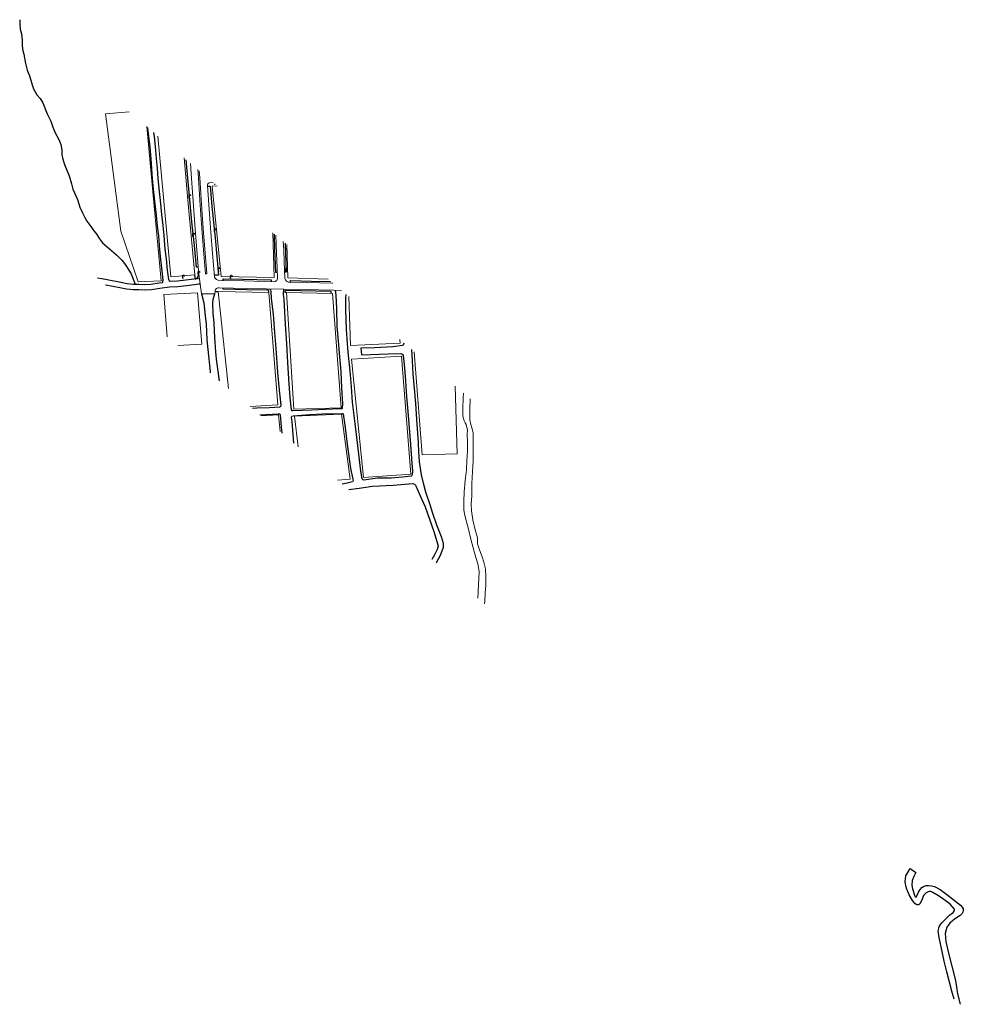
# Model space of a CAD drawing. Units: feet. Extents: x 305228 to 333700, y 8665297 to 8675097.
# Drawn here: x 305990 to 306757, y 8673723 to 8674524 of the extents above; entities that cross this region are included whole.
import ezdxf

# ---------------------------------------------------------------- set-up
doc = ezdxf.new("R2010")
doc.units = ezdxf.units.FT
doc.header["$MEASUREMENT"] = 0
doc.linetypes.add('DGN Style 2', pattern=[832.4819274925803, 499.4891564955482, -332.9927709970322])
doc.linetypes.add('DGN Style 4', pattern=[1332.8035659156214, 665.9855419940643, -332.9927709970322, 0.8324819274925803, -332.9927709970322])
for name, color, linetype in [('Carretera Afirmada', 1, 'DGN Style 2'), ('Poste_Luz', 7, 'Continuous'), ('Sendero', 6, 'DGN Style 2'), ('Vereda', 6, 'Continuous')]:
    doc.layers.add(name, color=color, linetype=linetype)
for name, color, linetype, lineweight in [('Carretera Asfaltada', 1, 'Continuous', 13), ('Limite_Manzana', 7, 'Continuous', 13), ('Quebrada', 4, 'DGN Style 4', 13)]:
    doc.layers.add(name, color=color, linetype=linetype, lineweight=lineweight)

# ---------------------------------------------------------------- blocks, each defined once
blk = doc.blocks.new('POST_1')
at = {"layer": 'Poste_Luz'}
for p, q in [((-1.139039999805391, 0), (1.138960000127554, 0)), ((-0.08103999961167574, 0), (-0.08103999961167574, 6.486000000033528))]:
    blk.add_line(p, q, dxfattribs=at)
blk.add_circle((3.38216700963676, 5.939226384041831), 0.60480545032627, dxfattribs=at)
at = {"layer": 'Poste_Luz', "extrusion": (0, 0, -1)}
blk.add_arc((-1.658974369987845, 6.263389243278652), 1.753417925762803, 7.294883333333325, 170.7915277777778, dxfattribs=at)
blk = doc.blocks.new('LUMI_1')
at = {"layer": 'Poste_Luz', "xscale": 5, "yscale": 5, "zscale": 5}
blk.add_blockref('POST_1', (5.695199999958277, 0), dxfattribs=at)
blk = doc.blocks.new('LUM_1')
at = {"layer": 'Poste_Luz', "xscale": 2.5, "yscale": 2.5, "zscale": 2.5}
blk.add_blockref('LUMI_1', (0, 3.725290298461914e-08), dxfattribs=at)

msp = doc.modelspace()

# ---------------------------------------------------------------- linework, layer by layer
at = {"layer": 'Carretera Afirmada'}
for points in [[(306053.2763492744, 8674313.603994666, 730.8650665348396), (306056.7696317181, 8674313.132996721, 729.2720265965909), (306061.0880536318, 8674312.205652343, 727.2701043416746), (306072.3675478182, 8674310.032145876, 722.0249999999069), (306077.4756018319, 8674309.120161388, 719.8329999996349), (306082.6001739278, 8674308.516505428, 717.9409999996424), (306086.9301234884, 8674308.58454991, 716.7759999996051), (306091.3288863993, 8674308.316631565, 715.8869999996386), (306096.751111177, 8674308.494363427, 714.9350000000559), (306103.4062839884, 8674309.50041261, 713.8599999998696), (306106.0809082719, 8674309.852687614, 713.6664831349626), (306106.3954325991, 8674310.062037509, 713.5989749371074), (306106.5689849504, 8674310.383356644, 712.7842299356125), (306106.6057473959, 8674310.975381874, 712.726274727378), (306106.7874666313, 8674311.769809792, 712.6135840443894), (306105.8781941803, 8674319.352491947, 711.3965246672742), (306104.887749427, 8674328.67425138, 710.3636810756288), (306103.9591756626, 8674336.488341963, 709.225619151257), (306103.1657944226, 8674347.746836647, 707.5407768464647), (306102.1999403839, 8674355.752596216, 706.3547768462449), (306101.2325767535, 8674364.745410906, 705.2455265298486), (306099.9567666024, 8674376.00894585, 703.5425265296362), (306099.2582551038, 8674383.397218006, 702.7867049407214), (306098.1157139624, 8674394.095736068, 701.4533845065162), (306096.9308737197, 8674410.418870352, 699.3727278439328), (306096.1333543034, 8674420.154600633, 698.4239478204399), (306094.2929789554, 8674435.0537017, 696.4841224821284), (306094.196530964, 8674436.02672611, 696.3587412494235)], [(306136.2335238168, 8674313.42241064, 710.1469999998808), (306134.4931691261, 8674312.868250774, 710.4054124653339), (306131.6375415067, 8674312.512507774, 710.8270000000484), (306125.180538249, 8674311.857937466, 711.6939999996684), (306118.3787181666, 8674311.022010773, 712.3589999997057), (306112.4321327882, 8674310.626675842, 712.7199999997392), (306111.9205202612, 8674310.882284714, 712.7160000000149), (306111.5197653649, 8674311.416668726, 712.6509999996051), (306111.2956814559, 8674312.310409471, 712.558999999892), (306110.390055622, 8674319.862681447, 711.3739999998361), (306109.3998665572, 8674329.182034414, 710.0209999997169), (306108.4808056674, 8674336.916072706, 709.1620000000112), (306107.6871392266, 8674348.17861454, 707.5388377839699), (306106.7112742153, 8674356.26735294, 706.3759999996983), (306105.7456773901, 8674365.243743032, 705.0999999996275), (306104.4731623956, 8674376.478186576, 703.7009999998845), (306103.7760179746, 8674383.851998925, 702.7978650494479), (306102.6384036688, 8674394.504383119, 701.4879999998957), (306102.0341228098, 8674402.674347455, 700.3599999998696), (306101.4582063206, 8674410.765418714, 699.4744037929922), (306100.6510352634, 8674420.618971545, 698.4469999996945), (306099.6851086372, 8674428.424339306, 697.3249999997206), (306099.2751474518, 8674431.74987416, 696.9570576171391)], [(306059.9307141968, 8674308.000158727, 727.6412485204637), (306060.2250637435, 8674307.936949665, 727.5097951213829), (306071.5663307651, 8674305.751585659, 722.1837694342248), (306076.8376198302, 8674304.810457423, 719.9187694340944), (306082.3786837156, 8674304.157740245, 717.8329999996349), (306086.8318190135, 8674304.227720572, 716.7129999999888), (306091.2677116164, 8674303.957540745, 715.7369999997318), (306097.149262503, 8674304.15032858, 714.875), (306104.0161175539, 8674305.188377345, 714.1680000000633), (306111.9026877384, 8674306.227118213, 713.3542768326588), (306118.7890693075, 8674306.684931733, 712.6455030650832), (306125.6657914685, 8674307.530063704, 711.9185219043866), (306132.1263766626, 8674308.184997126, 711.234304764308), (306135.6175791398, 8674308.643678632, 710.8539999998175), (306136.8404623163, 8674308.648476467, 710.7089999997988)], [(306193.4100993469, 8674304.544595135, 710.4899999997579), (306193.9730992329, 8674303.694156785, 710.6209079208784), (306194.3201330241, 8674302.639135728, 710.7553704148158), (306194.6117971234, 8674296.764456257, 711.4769999999553), (306196.1074139022, 8674283.994590113, 713.2160000000149), (306197.3564169749, 8674269.217264518, 714.7889999998733), (306198.406374268, 8674256.156625109, 717.1609999998473), (306199.8269276074, 8674236.540551364, 719.9569999999367), (306201.1682112559, 8674222.388544241, 721.8309999997728), (306202.368929992, 8674210.094850255, 723.557999999728), (306202.3921545034, 8674209.377748728, 723.6959999999963), (306201.993882159, 8674208.807481263, 723.7509999996983), (306201.3082338122, 8674208.519311564, 723.7949999999255), (306193.3231170024, 8674207.878004592, 723.686999999918), (306183.0482096632, 8674207.60518318, 723.5749999997206), (306179.4400000356, 8674207.357882727, 723.6465044403449)], [(306246.6711928877, 8674303.560756017, 711.2669999999925), (306247.2624046966, 8674299.624602368, 711.7522408440709), (306247.6890459226, 8674288.322202932, 713.117429303471), (306248.0937384993, 8674274.108302109, 714.8353649415076), (306249.1191544966, 8674262.034520874, 716.305841114372), (306250.0192884644, 8674249.36164489, 717.848896751646), (306251.1100489763, 8674237.37029453, 719.3149999999441), (306251.7810080829, 8674223.83155608, 721.0400000000373), (306252.496202233, 8674211.332508637, 722.527999999933), (306252.2127356608, 8674207.446490193, 722.9830000000075), (306251.8695123596, 8674207.047447713, 723.0189999998547), (306244.3493291931, 8674206.789082414, 722.87099999981), (306227.4955783677, 8674206.020434722, 723.5789999999106), (306212.1993808388, 8674205.384541236, 723.9499999997206), (306211.5839654778, 8674205.524241306, 723.9379999996163), (306211.0511936133, 8674206.24317564, 723.8839999996126), (306210.1421798994, 8674216.021036414, 722.5869999998249), (306208.8596568441, 8674231.604257654, 720.4399999999441), (306208.0689625707, 8674244.754461931, 718.6374242468737), (306207.3378271456, 8674259.845795587, 716.5778380162083), (306206.2328617319, 8674276.094056267, 714.3651493610814), (306205.0214108399, 8674295.973908797, 711.6775753931142), (306204.4804994662, 8674300.380642114, 711.0849999999627), (306204.7812726067, 8674304.348110355, 710.5699999998324)], [(306137.8722649445, 8674300.533880891, 711.0359999998473), (306139.7572868741, 8674293.200068012, 711.8109999997541), (306140.4414025696, 8674288.205528796, 712.3389999996871), (306140.8541811251, 8674282.512200382, 713.0129999998026), (306141.6509250859, 8674276.35241051, 713.7539999997243), (306142.349816842, 8674263.277956465, 715.4839999997057), (306142.9627481364, 8674255.341308935, 716.5329999998212), (306144.8806221597, 8674237.573447643, 719.0149999996647), (306145.061040998, 8674236.30941281, 719.2171004237607)], [(306152.6616665577, 8674229.908703024, 720.5183187355287), (306150.942206532, 8674241.484002171, 718.5919999997132), (306150.1688488326, 8674247.571421543, 717.6899999999441), (306149.6287641807, 8674253.39280099, 716.8699999996461), (306149.1424102085, 8674261.013719188, 715.8950000000186), (306148.4623048296, 8674270.240863066, 714.618315290194), (306148.097965155, 8674277.132822055, 713.6620000000112), (306147.5220907663, 8674284.555933828, 712.6419999999925), (306147.0554976144, 8674292.846944902, 711.7319999998435), (306147.3614822149, 8674296.221041545, 711.4290000000037), (306148.8247739286, 8674300.57513095, 711.0439999997616)], [(306302.488386031, 8674260.61804369, 717.2804073183797), (306302.485043938, 8674260.596026992, 717.2829140163958), (306302.2097987202, 8674259.739902083, 717.3889999999665), (306301.4421652691, 8674258.737619791, 717.5649999999441), (306293.4920250892, 8674257.665454118, 717.8169999998063), (306278.8937465544, 8674256.824301232, 717.4269999996759), (306267.4621918325, 8674256.449479783, 716.7269999999553), (306268.0145755988, 8674251.03940211, 717.1369999996386), (306289.7630178004, 8674251.841783786, 718.094000000041), (306300.1073598708, 8674252.032559708, 717.9819999998435), (306301.6268833794, 8674251.201305153, 718.1159999999218), (306301.9196663823, 8674250.484974377, 718.1889999997802), (306302.8925679636, 8674240.41450754, 719.183999999892), (306303.808963855, 8674229.797778782, 720.4439999996684), (306304.5983413439, 8674216.917331155, 722.2609999999404), (306305.8500189076, 8674204.959338518, 723.849763980601), (306307.8060356979, 8674178.0119182, 727.4539999999106), (306308.7304721582, 8674166.421443127, 728.6299999998882), (306309.4702485264, 8674156.294383772, 729.3169999998063), (306309.2743139223, 8674153.333038494, 729.5899287369102), (306308.9812511937, 8674152.759782095, 729.6499999999069), (306308.3320361238, 8674152.41579063, 729.6969999996945), (306301.5186107762, 8674151.488334892, 729.8059999998659), (306292.2482725929, 8674150.820324747, 730.089999999851), (306281.0856179695, 8674150.581152366, 730.6549999997951), (306269.8697496166, 8674149.121326448, 730.7429999997839), (306269.3856816774, 8674149.29100993, 730.7099999999627), (306268.6913343696, 8674150.11146487, 730.5559999998659), (306267.4047381938, 8674156.427417284, 729.6843411102891), (306264.8399889041, 8674179.451701745, 726.5479999999516), (306263.0142586501, 8674195.197857844, 724.5019999998622), (306260.6717387293, 8674212.429508328, 722.5179999996908), (306259.8348342367, 8674224.944656564, 720.9240256738849), (306258.8446745954, 8674237.877166267, 719.2714424659498), (306257.435651667, 8674250.416996736, 717.657293014694), (306256.5279547367, 8674259.925100861, 716.4269999996759), (306255.9701059521, 8674271.842310473, 714.9209999996237), (306255.1985868968, 8674287.798735842, 713.1699999999255), (306255.2728930027, 8674297.49387444, 711.9330113828182), (306255.5311828041, 8674300.16208225, 711.5976788657717)], [(306328.6436101068, 8674081.709145064, 740.4324821243063), (306328.9084460216, 8674082.18887772, 740.2579999999143), (306332.2131830226, 8674088.05410183, 738.7049999996088), (306333.7309121399, 8674091.631122094, 738.030999999959), (306334.7554547687, 8674094.55206972, 737.5719999996945), (306334.6226916218, 8674097.505895628, 737.1990000000224), (306333.1096940173, 8674103.061265865, 736.6319999997504), (306329.3592224172, 8674112.409912614, 735.6080000000075), (306326.044773224, 8674122.003248412, 734.1709999996237), (306323.919413415, 8674129.093186174, 732.8459999999031), (306320.4208226586, 8674139.37026578, 731.5219999998808), (306318.6652026232, 8674145.467752876, 730.6759999999776), (306316.8384524065, 8674153.341507614, 729.6129999998957), (306315.26122919, 8674163.972795676, 728.682999999728), (306314.7860473725, 8674172.079400826, 728.0060000000522), (306314.3575644575, 8674179.389322367, 727.2099999999627), (306313.0669018927, 8674198.660342596, 724.6719999997877), (306312.1166073526, 8674211.507432494, 722.8299999996088), (306311.0121195451, 8674223.61717501, 721.1990000000224), (306310.1778486213, 8674235.592809953, 719.4679999998771), (306309.5097618862, 8674246.522776015, 718.3780000000261), (306308.8804020872, 8674255.235139428, 717.5469644400291)], [(306185.4851874714, 8674202.267053023, 724.3310639886186), (306200.3484762472, 8674203.101620458, 724.3109999997541), (306201.3386597149, 8674202.959702203, 724.4009999996051), (306201.833681518, 8674202.566346282, 724.4929999997839), (306202.761829528, 8674192.235860342, 726.097000000067), (306203.2578177892, 8674187.300199583, 726.7377192620188)], [(306213.026891903, 8674179.073375648, 727.4654609248973), (306211.5592344205, 8674196.853521379, 725.1325570391491), (306211.0407493033, 8674200.033237908, 724.7099608308636), (306211.0841860909, 8674200.563013654, 724.6359999999404), (306211.4233191761, 8674201.126532497, 724.5509999999776), (306212.4603712559, 8674201.48479195, 724.4860000000335), (306225.9529612346, 8674202.559646139, 723.960999999661), (306236.2775359733, 8674202.898293069, 723.4089999999851), (306252.3231044975, 8674203.424589079, 723.2669999999925), (306252.6717347989, 8674203.389398545, 723.2749999999069), (306253.1076173424, 8674202.989294004, 723.3869999996386), (306254.4575419337, 8674193.801561179, 724.6583824236877), (306256.4229399045, 8674178.40122935, 726.7761482778005), (306259.0867344772, 8674158.657119965, 729.4853137182072), (306261.0948528252, 8674149.99434114, 730.6916184928268), (306261.2486265039, 8674148.797307761, 730.8701744819991), (306261.1102755712, 8674148.181726838, 730.9709999999031), (306260.7285039532, 8674147.598347513, 731.1049999999814), (306256.430472309, 8674146.55307313, 731.6069999998435), (306252.3718610064, 8674145.939822787, 731.8260760931298)], [(306257.683706328, 8674141.466561994, 732.0357531532645), (306266.0429148907, 8674142.461777065, 731.6729999999516), (306277.1027546625, 8674144.233684164, 731.1599999996834), (306293.897366229, 8674144.995583238, 730.5979999997653), (306309.8800103599, 8674146.429561688, 730.1099999998696), (306311.0330860561, 8674145.916366179, 730.2309999996796), (306311.8690762576, 8674145.037100539, 730.4069999996573), (306315.8232433042, 8674136.386465581, 731.7629999998026), (306319.8089551576, 8674127.334569955, 733.0479999999516), (306323.3977114505, 8674117.442650216, 734.9139999998733), (306326.7835705515, 8674107.362633947, 736.1850000000559), (306330.2818815818, 8674095.795967173, 737.7649999996647), (306329.7022001834, 8674092.655877545, 738.2399999997579), (306327.4780919133, 8674088.323482221, 739.1680000000633), (306325.2023335644, 8674084.607145006, 740.3081504693255)], [(306749.9298882838, 8673726.9316097, 982.1472461037338), (306748.2609246825, 8673733.372600524, 980.9860000000335), (306744.0426827429, 8673749.258934904, 978.4554013069719), (306741.8744882888, 8673757.927504731, 977.0803649052978), (306739.4577087697, 8673769.482651098, 975.2679999996908), (306737.7996653898, 8673777.057183463, 973.964999999851), (306737.0308993931, 8673782.099301178, 973.1929999999702), (306737.1601286805, 8673783.423179006, 973.027999999933), (306737.4341066985, 8673784.954787206, 972.8329999996349), (306738.0020015687, 8673786.170961076, 972.714999999851), (306738.9332615419, 8673787.616835034, 972.5861105481163), (306739.9943552068, 8673789.006762283, 972.4522034130059), (306743.6874246339, 8673792.910401285, 972.0289999996312), (306746.3263228186, 8673795.217825914, 971.7169999997132), (306749.0895651088, 8673797.52394757, 971.0699999998324), (306750.2121144088, 8673798.98904503, 970.5910000000149), (306750.3565004964, 8673800.024670122, 970.1589999999851), (306746.6777062376, 8673804.084403737, 968.7379999998957), (306740.4994969678, 8673808.707092516, 967.6239999998361), (306735.8127094198, 8673811.809999602, 966.6409999998286), (306732.6350034249, 8673813.629480207, 965.905999999959), (306731.0141106541, 8673814.377313888, 965.4980167536996), (306729.871743401, 8673814.483294051, 965.2468048604205), (306728.9563477801, 8673814.253313413, 965.0478871301748), (306727.2569439472, 8673813.309797142, 964.6109627867118), (306726.373173883, 8673812.627632553, 964.3460079305805), (306725.2055168243, 8673811.199398575, 963.901999999769), (306724.4655461772, 8673809.772748118, 963.5609999997541), (306723.900516981, 8673808.253287468, 963.2829999998212), (306722.3047077206, 8673804.767394103, 962.681160856504), (306721.7516070085, 8673804.09086222, 962.528398879338), (306720.9564987449, 8673803.762578964, 962.36699999962), (306719.957689147, 8673803.676003074, 962.2229999997653), (306719.1062521918, 8673804.045800593, 962.1389999999665), (306718.1426413762, 8673804.70790003, 962.0558896097355), (306717.1611289678, 8673805.685574071, 961.9471118380316), (306716.0414276086, 8673807.077125333, 961.8009999999776), (306713.3448533101, 8673811.663330957, 961.3249999997206), (306711.4516216542, 8673816.495854234, 960.5540000000037), (306710.7002914604, 8673819.166321479, 960.1461819084361), (306710.0907234424, 8673822.623770775, 959.6325291004032), (306710.7268577556, 8673827.144728133, 958.9734981679358), (306712.3010713162, 8673830.021301733, 958.4799999999814), (306714.2291036469, 8673833.085219508, 958.0030000000261), (306718.831165262, 8673830.001395648, 958.2539999997243), (306717.2079080744, 8673826.788720975, 958.9830000000075), (306715.8252256012, 8673823.379441064, 959.6585664991289), (306715.5344339178, 8673819.679723296, 960.3329999996349), (306716.2231174016, 8673816.533799421, 960.8529999996535), (306717.6532221027, 8673811.502947113, 961.9309999998659), (306718.3725640969, 8673810.112558546, 962.3169999998063), (306719.3235211433, 8673810.263319789, 962.7379999998957), (306720.0102705336, 8673811.532834427, 962.9749999996275), (306721.0272057529, 8673813.911841398, 963.3859999999404), (306722.411804586, 8673816.065618293, 963.7269999999553), (306723.7843540544, 8673817.652431332, 964.0099220890552), (306725.0314892214, 8673818.564296009, 964.2199020688422), (306727.1832826005, 8673819.26349898, 964.5511751589365), (306729.1194461617, 8673819.361480555, 964.8375263842754), (306731.4711258872, 8673819.170046698, 965.1979999998584), (306733.9719737349, 8673818.455448143, 965.5929999998771), (306738.77045162, 8673816.164098764, 966.5629999996163), (306745.2343433637, 8673811.307941264, 967.3869999996386), (306755.0555437058, 8673803.256668082, 969.1779406997375), (306756.4417139895, 8673801.822901182, 969.4614349482581), (306757.3018688464, 8673800.267278424, 969.7048119385727), (306757.4595131078, 8673799.110218301, 969.866877139546), (306756.9641739242, 8673797.583962258, 970.1032461952418), (306756.4330315546, 8673796.688855419, 970.2632754892111), (306754.86919276, 8673795.08281888, 970.61360029364), (306750.2220588517, 8673791.883635228, 971.4913745359518), (306746.4876966528, 8673788.665789178, 972.24599999981), (306744.200355968, 8673785.469170967, 972.8189999996684), (306742.784270192, 8673780.331677618, 973.710999999661), (306743.2284608264, 8673773.849458924, 974.9129999997094), (306745.141044646, 8673765.389782157, 976.4409999996424), (306751.0199538774, 8673742.177558446, 980.1909999996424), (306752.7395915056, 8673731.242295884, 981.7789999996312), (306754.9117152682, 8673722.73626703, 983.1740914164111)]]:
    msp.add_polyline3d(points, dxfattribs=at)
at = {"layer": 'Carretera Asfaltada'}
for points in [[(306128.9459631878, 8674406.76320969, 700.5727044483647), (306129.9231210425, 8674394.479097817, 702.0839999997988), (306131.8877268834, 8674364.629201729, 705.1439999998547), (306133.0130761939, 8674349.72077637, 706.6129999998957), (306134.4365845327, 8674332.505191348, 708.3619999997318), (306135.8256872343, 8674316.630353766, 709.9009999996051), (306137.8722649445, 8674300.533880891, 711.0999999996275), (306148.8247739286, 8674300.57513095, 711.1289999997243), (306149.0364213169, 8674303.406683408, 710.8519999999553), (306149.4248967275, 8674304.06653862, 710.7968523055315), (306149.7141706012, 8674304.482374959, 710.7671033749357), (306150.2072618627, 8674304.951494452, 710.7297691865824), (306150.6717344851, 8674305.214674922, 710.7064607017674), (306151.292506411, 8674305.488184184, 710.6685192883015), (306152.2891878858, 8674305.624434136, 710.5999999996275), (306175.2134132031, 8674304.937477654, 710.4539999999106), (306190.6130757504, 8674304.592925467, 710.4899999997579), (306219.3737071292, 8674304.151597995, 710.6909999996424), (306233.4634302438, 8674303.78517861, 710.8648130665533), (306245.6580029202, 8674303.592838708, 711.0086344191805), (306251.683854952, 8674303.402029913, 711.0761371431872)], [(306134.8197674158, 8674401.816706812, 701.2567947190255), (306135.372244545, 8674394.871369543, 702.1480000000447), (306136.5294545053, 8674376.912805159, 704.0019999998622), (306137.33685327, 8674365.019824365, 705.1280000000261), (306138.4591771569, 8674350.151479267, 706.588870737236), (306139.8799978837, 8674332.96839762, 708.286048321519), (306141.2679620404, 8674317.106571464, 709.8599999998696), (306141.5428668393, 8674316.859175142, 709.8869999996386), (306141.7479392237, 8674316.777240235, 709.8969999998808), (306142.0317549051, 8674316.79465692, 709.898999999743), (306142.1798942466, 8674316.879363198, 709.8929999996908), (306142.3978309687, 8674317.20543887, 709.8649999997579), (306139.5898404326, 8674350.240897357, 706.6669999998994), (306138.4681446524, 8674365.100921405, 705.2199999997392), (306136.5035353291, 8674394.95280895, 702.0839999997988), (306136.0392260291, 8674400.789764935, 701.3643245818093)], [(306198.3060673778, 8674348.35303093, 706.0239262208343), (306199.0307579907, 8674333.349739304, 708.0889999996871), (306199.5756589074, 8674321.859535476, 709.4290000000037), (306199.8684636957, 8674313.125447359, 710.3889999999665), (306199.5863222675, 8674312.260039631, 710.4217135347426), (306199.1307002215, 8674311.532470983, 710.4879928370938), (306198.7395176543, 8674311.089993063, 710.5391669441015), (306198.1703594257, 8674310.694764242, 710.6069999998435), (306197.4029376339, 8674310.457065804, 710.6179999997839), (306172.6131695427, 8674311.32148028, 710.4079999998212), (306152.1522986172, 8674311.616201162, 710.3304740060121), (306151.3713907737, 8674311.752321657, 710.3379999999888), (306150.6721183639, 8674312.025386477, 710.3249999997206), (306150.1870106435, 8674312.26282831, 710.3009999999776), (306149.5311684601, 8674312.743553909, 710.25), (306149.0640440555, 8674313.343412342, 710.1860519074835), (306148.6086886935, 8674314.229902325, 710.1110000000335), (306148.2492738031, 8674317.717460172, 709.8070000000298), (306146.8627701637, 8674333.56259536, 708.3289999999106), (306145.4453970874, 8674350.703981908, 706.61699999962), (306144.3269541916, 8674365.520912332, 705.1318138907664), (306142.7901504561, 8674388.735475348, 702.817897698842), (306142.8586434394, 8674389.570781505, 702.7369999997318), (306143.0343585501, 8674390.064791821, 702.6879999996163), (306143.3801521645, 8674390.518071176, 702.6289999997243), (306144.1516726746, 8674390.92976371, 702.5527630182914), (306147.4088396307, 8674391.215079738, 702.2983989571221)], [(306204.3445732228, 8674343.26782799, 706.7473109192215), (306204.8123424612, 8674336.396514168, 707.7730000000447), (306205.019221578, 8674326.721824909, 708.9459999999963), (306205.6449950789, 8674313.499359693, 710.5060000000522), (306206.1393859384, 8674312.016957995, 710.6659999997355), (306206.7203618209, 8674311.34011709, 710.7369999997318), (306207.4886331267, 8674310.729686873, 710.7919999998994), (306208.1798484398, 8674310.395707853, 710.7759999996051), (306208.7633413146, 8674310.21457796, 710.773907891009), (306210.1693059411, 8674310.11979337, 710.77354804473), (306223.9127271713, 8674309.8940118, 710.8419999997132), (306244.0432633304, 8674309.368680175, 710.9959464208223), (306244.5937315992, 8674309.372830812, 711.0003395895474)]]:
    msp.add_polyline3d(points, dxfattribs=at)
at = {"layer": 'Limite_Manzana', "extrusion": (-0.005016276159773172, 0.120585293306391, 0.9926902961204469), "elevation": 1045166.540150889, "flags": 128}
msp.add_lwpolyline([(-666510.5892519439, -8590743.430455117), (-666478.1033001333, -8590745.931543058), (-666478.2674935609, -8590773.24905904)], dxfattribs=at)
at = {"layer": 'Limite_Manzana', "extrusion": (3.838301617891399e-05, 0.1382863346589771, 0.9903922900413399), "elevation": 1200254.54442024, "flags": 128}
msp.add_lwpolyline([(-303778.8381150705, -8590845.628014108), (-303792.8840671449, -8590846.552108023), (-303794.1317654278, -8590832.63116615)], dxfattribs=at)
at = {"layer": 'Limite_Manzana'}
for points in [[(306093.366738575, 8674436.725518627, 699.4626439614221), (306098.4393650407, 8674383.493589731, 705.5687543428503), (306105.0263440595, 8674311.250331286, 716.1687543424778), (306086.3364977599, 8674310.374063212, 717.5687543428503), (306072.2640387071, 8674351.61907912, 716.5187543425709), (306059.9065811622, 8674447.052513843, 700.118754342664), (306079.1876242708, 8674448.666166797, 698.8321192776784)], [(306123.7330771119, 8674411.153134, 702.743401166983), (306127.4542996206, 8674370.734920222, 708.2187543427572), (306132.5187353543, 8674316.229990834, 711.4187543424778), (306113.02061539, 8674314.362036787, 714.3187543428503), (306102.525540927, 8674429.012622448, 700.5912323188968)], [(306195.9147186582, 8674350.366855849, 708.029153324198), (306197.0289506065, 8674313.999598427, 712.618754342664), (306154.005014244, 8674314.606140625, 712.118754342664), (306146.6091308035, 8674388.199745495, 705.2187543427572), (306150.5551368573, 8674388.56549053, 704.8499700762331)], [(306110.0477783966, 8674265.795108533, 718.8539694575593), (306107.2250960597, 8674300.049594225, 714.9687543427572), (306134.663272941, 8674301.322639914, 713.1687543424778), (306138.1225374648, 8674259.758741997, 718.118754342664), (306118.5598993679, 8674258.626801718, 719.2591637857258)], [(306159.9976407045, 8674223.730863957, 723.7038426552899), (306151.3505892353, 8674302.548744626, 712.4602145487443), (306192.5539519934, 8674301.83239097, 714.109433427453), (306200.1044437613, 8674210.274486408, 725.0687543428503), (306177.4281680558, 8674209.052105464, 725.5706587433815)], [(306257.6543641584, 8674298.374088936, 714.1881572939456), (306259.1588435313, 8674258.744156512, 719.118754342664), (306299.4619733179, 8674260.47379854, 719.9687543427572), (306299.2116512533, 8674263.377478186, 719.4460877007805)], [(306310.8580902221, 8674253.569670225, 722.0437276018783), (306317.5060683582, 8674169.785603775, 729.8698101681657), (306345.8688614657, 8674170.58907026, 728.5698101678863), (306344.247215711, 8674225.451708015, 723.2777462014928)], [(306216.570223131, 8674176.089432461, 729.2992996284738), (306213.584704231, 8674201.171244875, 725.7187543427572), (306251.8660266811, 8674202.806984318, 724.9687543427572), (306258.7339326516, 8674149.770345908, 732.618754342664), (306248.6109314703, 8674149.107011896, 732.8278595255688)]]:
    msp.add_polyline3d(points, dxfattribs=at)
for points in [[(306212.9498992332, 8674206.808318311, 725.1687543424778), (306207.1476565523, 8674301.821537854, 713.1640439243056), (306244.4278118068, 8674300.782548744, 714.0068352064118), (306251.4654446533, 8674208.040074034, 724.4187543424778)], [(306269.7086864705, 8674151.292966038, 731.7187543427572), (306259.8014145759, 8674247.529925562, 719.8187543428503), (306300.666506055, 8674249.832533209, 720.0687543428503), (306308.0785631977, 8674153.960844591, 731.4087865510955)]]:
    msp.add_3dface(points, dxfattribs=at)
at = {"layer": 'Poste_Luz'}
for p, q in [((306148.5029261236, 8674389.882602688, 702.3111666324548), (306148.9911108876, 8674389.882602688, 702.3111666324548)), ((306148.8335511235, 8674389.882602688, 702.3111666324548), (306148.8335511235, 8674390.015288388, 702.3111666324548))]:
    msp.add_line(p, q, dxfattribs=at)
at = {"layer": 'Quebrada'}
for points in [[(306362.6174024611, 8674053.098817732, 740.9467132491991), (306363.2088267989, 8674063.718722466, 739.9409999996424), (306363.7290340113, 8674074.881300287, 738.6199999996461), (306362.6543691624, 8674080.9365268, 737.7959999996237), (306361.0740107493, 8674086.220025068, 736.9169999998994), (306358.9032683375, 8674094.026504649, 735.6790000000037), (306357.0008377607, 8674101.059628826, 734.3304855017923), (306355.0474017404, 8674109.173525319, 733.1754855015315), (306352.2384062351, 8674119.274299938, 731.8263568081893), (306351.2291758377, 8674124.637379095, 731.1268024621531), (306351.1582880421, 8674131.788672574, 730.1004292895086), (306351.6163054972, 8674139.639902439, 729.027999999933), (306352.3943230261, 8674148.837195372, 728.0419999998994), (306353.368262446, 8674157.372006647, 727.1549999997951), (306353.7750013398, 8674165.023932515, 726.2349999998696), (306354.3484226444, 8674172.650087202, 724.9389999997802), (306354.334977763, 8674180.07580421, 723.623532875441), (306353.9974687593, 8674186.31872452, 722.5119308731519), (306354.1519872393, 8674190.116827305, 721.7084933230653), (306353.8094582742, 8674192.04274688, 721.2754743071273), (306353.0769127135, 8674194.251939347, 720.8460580087267), (306352.4555703949, 8674195.75928484, 720.6526654008776), (306351.4387017095, 8674197.340899609, 720.4844252453186), (306350.3915575002, 8674201.107069343, 720.2791922744364), (306350.3786306414, 8674207.75886411, 719.8040000000037), (306350.7580937999, 8674215.645848192, 718.7919999998994), (306350.939678763, 8674219.815788522, 718.3785933349282)], [(306368.113678385, 8674048.470242517, 741.4699500044808), (306368.3542392957, 8674050.66761642, 741.1769999996759), (306368.7170365842, 8674057.287551489, 740.3349999999627), (306369.0463937859, 8674064.06742524, 739.8489999999292), (306369.2506367597, 8674070.386598758, 739.4009999996051), (306368.8524119342, 8674077.02451597, 738.5709999999963), (306367.4121147795, 8674082.38341719, 737.7730000000447), (306366.0849846127, 8674086.638819177, 737.0179999996908), (306363.901503819, 8674092.374945223, 735.8939999998547), (306362.329273503, 8674097.331910763, 734.9559999997728), (306362.4977029685, 8674102.292560756, 734.1939999996684), (306360.5923809472, 8674108.58114497, 733.3159999996424), (306358.5112123727, 8674116.769877579, 732.1937622888945), (306357.4012802511, 8674124.026733194, 731.2126388386823), (306357.2665120724, 8674129.548407294, 730.4699999997392), (306357.69973556, 8674136.459120871, 729.5009999996983), (306357.8699120784, 8674146.406192033, 728.3419999997132), (306358.4171219072, 8674156.053635318, 727.4879999998957), (306358.7892481098, 8674164.7733062, 726.4589999997988), (306358.7509009154, 8674173.95254364, 724.8769999998622), (306358.8202109379, 8674181.819278229, 723.4799999999814), (306358.7858995781, 8674187.50117443, 722.3329999996349), (306357.8125910347, 8674191.528740399, 721.3569999998435), (306356.8390093734, 8674194.276230056, 720.8449999997392), (306356.0788066147, 8674198.13444114, 720.3489999999292), (306356.1563812927, 8674206.314681156, 719.9559999997728), (306356.3372061336, 8674215.270372361, 718.8747145114467)]]:
    msp.add_polyline3d(points, dxfattribs=at)
at = {"layer": 'Sendero'}
msp.add_polyline3d([(305990.1697812791, 8674523.630704159, 719.5972608206794), (305990.0753494753, 8674519.756036814, 720.0030000000261), (305990.5337678879, 8674515.800740896, 720.1569999996573), (305991.4206937612, 8674512.014296852, 720.061999999918), (305992.070836409, 8674507.049123712, 720.1140000000596), (305991.961648477, 8674503.223056376, 720.585999999661), (305992.4798270874, 8674499.783093952, 720.8189999996684), (305993.306992763, 8674495.481316408, 721.0139999999665), (305994.742886543, 8674487.989255741, 721.2059999997728), (305996.1161846556, 8674482.583707765, 721.3432319704443), (305998.0099959706, 8674477.970733464, 721.4679999998771), (305999.2658154967, 8674474.480890058, 721.4939999999478), (306000.3398811058, 8674470.62620795, 721.6389999999665), (306001.2797251113, 8674467.414131671, 721.8419999997132), (306004.0167208251, 8674462.61384739, 722.2020000000484), (306006.8466699908, 8674459.588929553, 721.6889999997802), (306008.8271012297, 8674456.032753827, 721.5200000000186), (306012.4762799039, 8674446.970365798, 721.526999999769), (306015.4872510335, 8674441.094875347, 721.3849999997765), (306016.9497887839, 8674436.208046425, 722.0259999996051), (306018.9162431096, 8674431.4837747, 722.054999999702), (306021.9739452337, 8674426.1071664, 722.0349999996834), (306023.5408630008, 8674421.9950305, 722.0019999998622), (306024.4372506535, 8674417.61147267, 722.4660000000149), (306024.4117701505, 8674414.094118897, 723.0689999996684), (306025.1348485902, 8674410.303812863, 723.4409999996424), (306026.4418372195, 8674405.728130188, 723.5069999997504), (306030.4255528275, 8674396.614431877, 723.0139999999665), (306032.2366737889, 8674390.137539722, 723.1339999996126), (306033.3791600564, 8674385.692514937, 723.4559999997728), (306037.051122495, 8674377.335629001, 723.3739999998361), (306038.9918805612, 8674371.157770177, 723.5910000000149), (306041.2593164195, 8674366.542839628, 723.557999999728), (306042.9881168345, 8674362.83812536, 724.1929999999702), (306044.7108765028, 8674359.701007742, 724.7099999999627), (306048.7948268002, 8674354.2328884, 724.9459999999963), (306049.55415738, 8674353.093782593, 724.9069999996573), (306052.7403331425, 8674348.928329648, 724.6569999996573), (306054.9991085397, 8674345.419075266, 724.6259999996983), (306057.4300296844, 8674342.228691112, 724.2839999999851), (306063.238272923, 8674337.347427871, 722.5311669218354), (306068.8277858105, 8674332.291494511, 720.8499999996275), (306070.8922172594, 8674330.330196872, 720.2679999996908), (306073.2136653508, 8674328.084360998, 719.2519999998622), (306075.2066172548, 8674325.322238756, 718.8019999996759), (306080.4294170307, 8674317.502378443, 717.686999999918), (306084.0030783182, 8674308.538551852, 717.7560000000522)], dxfattribs=at)
at = {"layer": 'Vereda', "extrusion": (-0.3246043350338891, 0.1189824725270089, 0.9383363985845194), "elevation": 933361.7470494569, "flags": 128}
msp.add_lwpolyline([(-8249833.670235037, -2531215.434000507), (-8249811.611007787, -2531205.876008105), (-8249811.120408315, -2531207.134510135)], dxfattribs=at)
at = {"layer": 'Vereda', "extrusion": (0.01891960982014595, -0.1404404539326599, 0.9899083428598033), "elevation": -1211726.833132088, "flags": 128}
msp.add_lwpolyline([(1461611.199766032, 8469524.540934177), (1461611.199766032, 8469524.181458568)], dxfattribs=at)
at = {"layer": 'Vereda', "extrusion": (0.02102751834712352, -0.0001267568972341843, 0.9997788892574451), "elevation": 6048.007500370002, "flags": 128}
msp.add_lwpolyline([(8675990.438140698, -253783.3581100674), (8675990.438140698, -253785.7359033464)], dxfattribs=at)
at = {"layer": 'Vereda'}
for points in [[(306135.3302371327, 8674322.292418841, 708.6352818435989), (306133.7323566249, 8674322.230153857, 708.5852818433195), (306132.1410983934, 8674340.02817861, 707.4352818434127), (306130.1022037754, 8674359.163935473, 705.3352818433195), (306128.1897009572, 8674380.055779632, 703.0102818435989), (306126.3280865797, 8674400.638131393, 700.4602818433195), (306125.5325590421, 8674409.63773747, 699.2323630298488)], [(306142.8155874172, 8674388.340723036, 702.0343281165697), (306145.0228503058, 8674388.322398746, 702.2593281166628), (306146.4191460707, 8674371.688252592, 703.9343281164765), (306148.9693328384, 8674346.267303523, 706.8843281166628), (306151.7663197541, 8674315.807190768, 709.3593281162903), (306148.4506695392, 8674315.763230402, 709.2033946127631)], [(306199.7023626552, 8674318.080083294, 709.0840018102899), (306198.3317118462, 8674317.998710992, 709.1090018101968), (306197.6327292172, 8674336.76940923, 706.9340018099174), (306197.2276758712, 8674349.261176057, 705.2778483573347)], [(306132.3026365354, 8674316.209288191, 710.0140439230017), (306132.7871572177, 8674312.655722436, 710.1390439230017), (306133.7984622067, 8674313.184044983, 709.964043923188), (306134.7478399484, 8674313.923006898, 709.6890439228155), (306135.0051491279, 8674314.485384122, 709.589043923188), (306135.4285599194, 8674315.749871494, 709.5140439230017), (306135.7433011201, 8674317.571872475, 709.2890439229086)], [(306155.6532080583, 8674311.555811035, 709.6635979274288), (306155.6782725826, 8674312.827381918, 709.613597927615), (306171.1359858424, 8674312.639839092, 709.738597927615), (306194.5103254351, 8674312.162248943, 709.7885979274288), (306194.4942181485, 8674310.558492295, 709.5467019272037)], [(306210.2404267231, 8674310.118624974, 709.8871450973675), (306210.2882281996, 8674311.452848298, 709.9121450972743), (306227.1575008233, 8674311.058567768, 710.2621450973675), (306242.9028172758, 8674310.796799375, 710.4487165291794)], [(306192.5539519929, 8674301.83239097, 710.1140439240262), (306192.5260801471, 8674303.495799268, 709.9390439237468), (306174.7416750316, 8674303.890728276, 710.1390439239331), (306155.5215850105, 8674304.377033934, 709.9640439241193), (306155.4839039873, 8674305.539713187, 709.9140439238399)], [(306243.4075562251, 8674300.810983026, 713.9837703211233), (306243.4127308878, 8674302.448134555, 710.8087703208439), (306205.856355089, 8674303.431535965, 710.3337703207508), (306205.6443100811, 8674302.026016023, 710.4587703207508), (306207.147656552, 8674301.821537852, 713.1640439243056)]]:
    msp.add_polyline3d(points, dxfattribs=at)

# ---------------------------------------------------------------- block references
at = {"layer": 'Poste_Luz', "xscale": 0.025, "yscale": 0.025, "zscale": 0.025}
for p in [(306127.5063890992, 8674378.86223448, 703.661166632548), (306148.2981512954, 8674351.00237054, 706.6861666324548), (306130.6575989237, 8674347.557272006, 706.5111666326411), (306151.4919568847, 8674319.394772828, 709.6361666326411), (306205.7801657035, 8674318.65866144, 710.0111666326411), (306122.3706879558, 8674313.417351909, 711.3611666322686), (306134.9176963519, 8674316.513821024, 709.5611666324548), (306161.2251901152, 8674313.342859833, 710.5111666326411)]:
    msp.add_blockref('LUM_1', p, dxfattribs=at)

doc.saveas('drawing.dxf')
